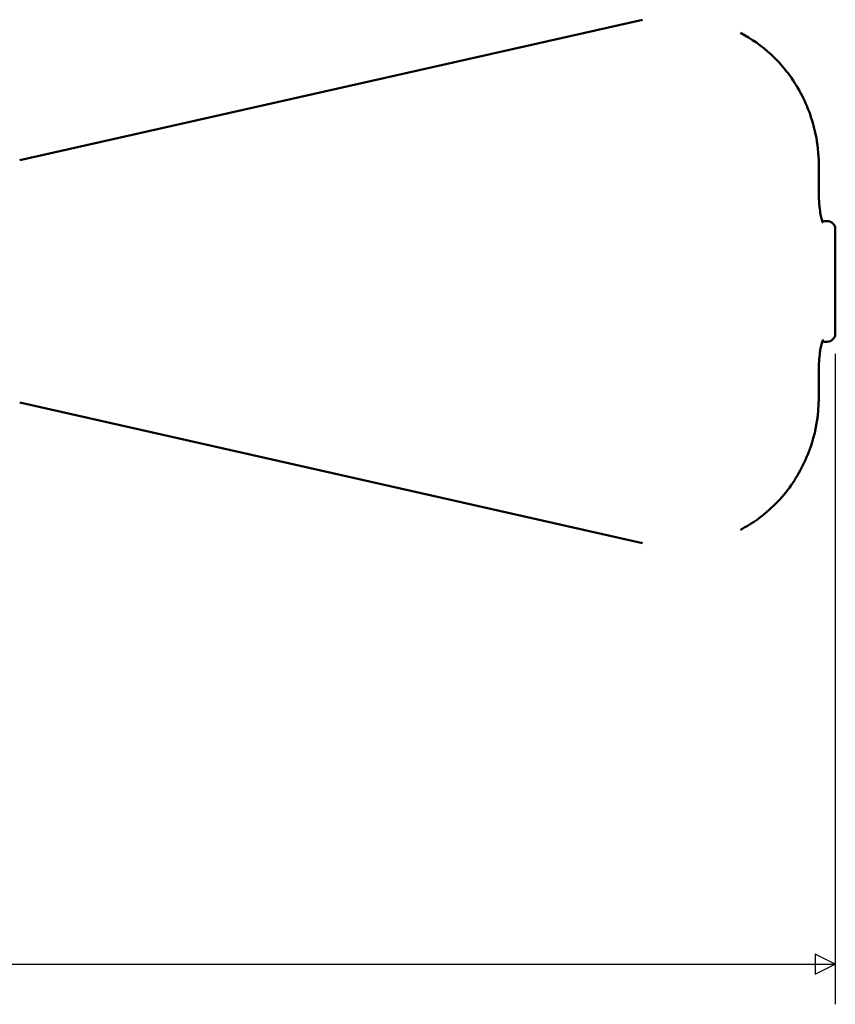
# Model space of a CAD drawing. Units: millimetres. Extents: x 4 to 319, y 4 to 258.
# Drawn here: x 211 to 242, y 141 to 179 of the extents above; entities that cross this region are included whole.
import ezdxf

# ---------------------------------------------------------------- set-up
doc = ezdxf.new("R2010")
doc.units = ezdxf.units.MM
doc.header["$LTSCALE"] = 0.769231
doc.layers.get('0').update_dxf_attribs({"color": 3})
doc.layers.add('외형선(ISO)', color=7, linetype='Continuous', lineweight=50)
doc.layers.add('치수(ISO)', color=1, linetype='Continuous', lineweight=25)
doc.styles.add('주 텍스트 (ISO)', font='NanumGothic.ttf')
doc.dimstyles.new('기본값 (ISO)', dxfattribs={"dimscale": 0.769231, "dimtxt": 6, "dimasz": 1, "dimexe": 2, "dimexo": 1, "dimgap": 0.5, "dimtad": 1, "dimrnd": 1e-08, "dimdsep": 46, "dimtxsty": '주 텍스트 (ISO)', "dimblk": 'Filled-1', "dimcen": 0.09, "dimdle": 10, "dimclrd": 7, "dimclre": 7, "dimclrt": 7, "dimazin": 2, "dimtfac": 0.416667, "dimtmove": 0, "dimatfit": 3, "dimldrblk": 'Filled-1', "dimfxl": 1, "dimtolj": 1, "dimlwd": -1, "dimlwe": -1, "dimarcsym": 0})

# ---------------------------------------------------------------- blocks, each defined once
blk = doc.blocks.new('Filled-1')
at = {"color": 0}
for p, q in [((0, 0), (-1, 0.5)), ((-1, 0.5), (-1, -0.5)), ((-1, 0), (0, 0)), ((-1, -0.5), (0, 0))]:
    blk.add_line(p, q, dxfattribs=at)
at = {"color": 0, "flags": 128}
blk.add_lwpolyline([(-1, -0.5), (0, 0), (-1, 0.5), (-1, -0.5)], dxfattribs=at)
at = {"color": 0}
blk.add_solid([(-1, -0.5), (0, 0), (-1, 0.5), (-1, -0.5)], dxfattribs=at)
blk = doc.blocks.new('*D22')
at = {"layer": 'Defpoints', "color": 0}
for p in [(241.811, 167.099), (160.495, 160.691), (241.811, 142.948)]:
    blk.add_point(p, dxfattribs=at)
at = {"layer": '치수(ISO)', "color": 7}
for p, q in [((241.811, 166.33), (241.811, 141.409)), ((160.495, 159.922), (160.495, 141.409)), ((161.264, 142.948), (241.042, 142.948))]:
    blk.add_line(p, q, dxfattribs=at)
at = {"layer": '치수(ISO)', "color": 7, "xscale": 0.7692307692307692, "yscale": 0.7692307692307692, "zscale": 0.7692307692307692, "rotation": 180}
blk.add_blockref('Filled-1', (160.495, 142.948), dxfattribs=at)
at = {"layer": '치수(ISO)', "color": 7, "xscale": 0.7692307692307692, "yscale": 0.7692307692307692, "zscale": 0.7692307692307692}
blk.add_blockref('Filled-1', (241.811, 142.948), dxfattribs=at)
at = {"layer": '치수(ISO)', "color": 7, "insert": (201.153, 145.964), "char_height": 4.6154, "attachment_point": 5, "style": '주 텍스트 (ISO)'}
blk.add_mtext('\\A1;81.3', dxfattribs=at)

msp = doc.modelspace()

# ---------------------------------------------------------------- linework, layer by layer
at = {"layer": '외형선(ISO)'}
for p, q in [((234.425, 179.125), (210.58, 173.744)), ((241.176, 173.597), (241.176, 172.645)), ((241.31, 171.412), (241.49, 171.412)), ((241.503, 171.412), (241.49, 171.412)), ((241.811, 171.104), (241.811, 167.099)), ((241.49, 166.791), (241.31, 166.791)), ((241.49, 166.791), (241.503, 166.791)), ((241.176, 165.558), (241.176, 164.606)), ((210.58, 164.459), (234.425, 159.078))]:
    msp.add_line(p, q, dxfattribs=at)
for centre, start, end in [((241.503, 171.104), 0, 90), ((241.503, 167.099), 270, 0)]:
    msp.add_arc(centre, 0.308, start, end, dxfattribs=at)
for points, knots in [([(238.18, 178.617), (238.599, 178.397), (238.993, 178.122), (239.767, 177.407), (240.135, 176.937), (240.717, 175.906), (240.935, 175.33), (241.135, 174.366), (241.176, 173.98), (241.176, 173.597)], [0.3917383, 0.3917383, 0.3917383, 0.3917383, 0.5347934, 0.5347934, 0.710862, 0.710862, 0.8914803, 0.8914803, 1.0065957, 1.0065957, 1.0065957, 1.0065957]), ([(241.176, 172.645), (241.176, 172.558), (241.177, 172.471), (241.183, 172.243), (241.192, 172.104), (241.205, 171.969), (241.206, 171.957), (241.208, 171.944)], [0, 0, 0, 0, 0.02591466, 0.02591466, 0.0697287, 0.0697287, 0.07435161, 0.07435161, 0.07435161, 0.07435161]), ([(241.208, 171.944), (241.218, 171.838), (241.232, 171.745), (241.261, 171.589), (241.277, 171.523), (241.303, 171.43), (241.315, 171.399), (241.331, 171.358), (241.338, 171.347), (241.341, 171.342), (241.341, 171.342), (241.341, 171.342)], [0, 0, 0, 0, 0.0389335, 0.0389335, 0.0783856, 0.0783856, 0.1072409, 0.1072409, 0.1313042, 0.1313042, 0.1367625, 0.1367625, 0.1367625, 0.1367625]), ([(241.341, 166.861), (241.341, 166.861), (241.339, 166.858), (241.328, 166.837), (241.316, 166.81), (241.288, 166.722), (241.269, 166.652), (241.242, 166.515), (241.231, 166.453), (241.209, 166.28), (241.197, 166.158), (241.182, 165.911), (241.178, 165.783), (241.176, 165.624), (241.176, 165.591), (241.176, 165.558)], [0.0541078, 0.0541078, 0.0541078, 0.0541078, 0.0698089, 0.0698089, 0.102118, 0.102118, 0.1463148, 0.1463148, 0.1749275, 0.1749275, 0.2173676, 0.2173676, 0.2554369, 0.2554369, 0.2652737, 0.2652737, 0.2652737, 0.2652737]), ([(241.176, 164.606), (241.176, 164.025), (241.082, 163.438), (240.726, 162.319), (240.458, 161.776), (239.765, 160.79), (239.324, 160.34), (238.624, 159.838), (238.409, 159.706), (238.187, 159.59)], [0, 0, 0, 0, 0.1743681, 0.1743681, 0.352585, 0.352585, 0.5380096, 0.5380096, 0.6139764, 0.6139764, 0.6139764, 0.6139764])]:
    msp.add_open_spline(points, degree=3, knots=knots, dxfattribs=at)
msp.add_open_spline([(241.208, 171.944), (241.208, 171.944), (241.208, 171.944), (241.208, 171.944)], degree=3, dxfattribs=at)

# ---------------------------------------------------------------- dimensions: what is measured, and where the dimension line sits
at = {"layer": '치수(ISO)', "color": 7}
dim = msp.add_linear_dim(base=(241.811, 142.948), p1=(160.495, 160.691), p2=(241.811, 167.099), angle=180, dimstyle='기본값 (ISO)', override={"dimdec": 1, "dimtp": 0, "dimtm": 0, "dimtdec": 2, "dimtofl": 0, "dimatfit": 1}, dxfattribs=at)
dim.commit()
dim.dimension.update_dxf_attribs({"geometry": '*D22', "text_midpoint": (201.153, 142.948), "dimtype": 160})

doc.saveas('drawing.dxf')
